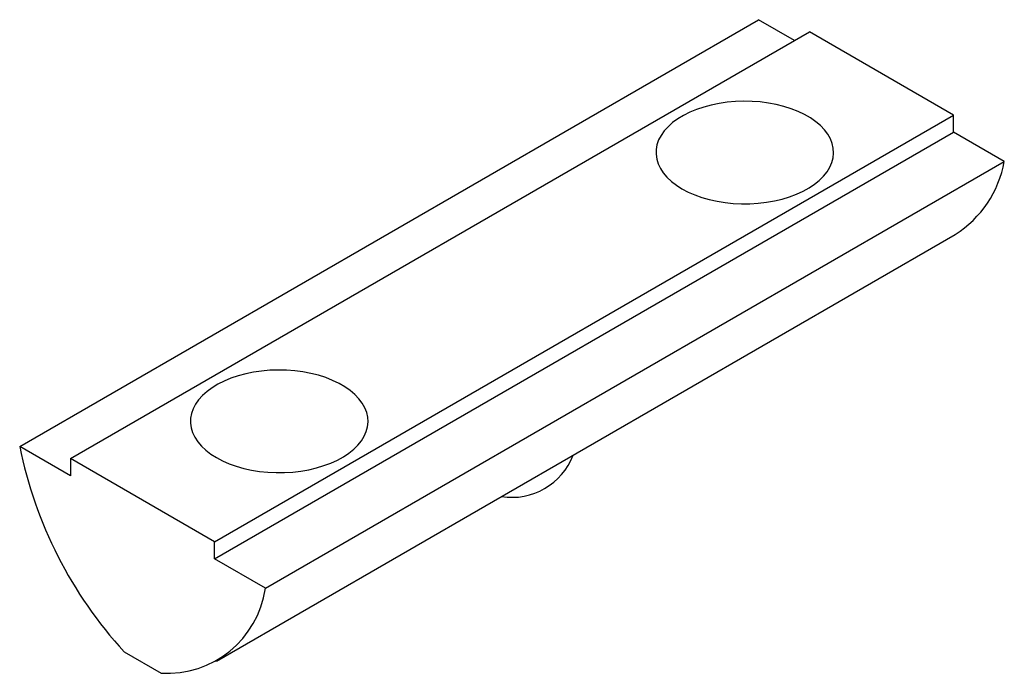
# Model space of a CAD drawing. Units: millimetres. Extents: x -18.8 to 18.8, y -14.8 to 10.2.
import ezdxf

# ---------------------------------------------------------------- set-up
doc = ezdxf.new("R2010")
doc.units = ezdxf.units.MM

msp = doc.modelspace()

# ---------------------------------------------------------------- linework, layer by layer
at = {"color": 7, "linetype": 'Continuous', "lineweight": 25}
for p, q in [((-18.844, -6.103), (9.44, 10.225)), ((10.819, 9.429), (9.44, 10.225)), ((-16.9, -6.572), (11.384, 9.756)), ((16.9, 6.572), (11.384, 9.756)), ((-11.384, -9.756), (16.9, 6.572)), ((16.9, 5.919), (16.9, 6.572)), ((-11.384, -10.409), (16.9, 5.919)), ((18.844, 4.796), (16.9, 5.919)), ((-9.44, -11.532), (18.844, 4.796)), ((-11.316, -14.318), (16.968, 2.01)), ((-16.9, -7.225), (-18.844, -6.103)), ((-11.384, -9.756), (-16.9, -6.572)), ((-16.9, -6.572), (-16.9, -7.225)), ((-11.384, -10.409), (-11.384, -9.756)), ((-9.44, -11.532), (-11.384, -10.409)), ((-14.849, -13.962), (-13.435, -14.778))]:
    msp.add_line(p, q, dxfattribs=at)
at = {"color": 7, "linetype": 'Continuous', "lineweight": 25, "flags": 128}
for points in [[(6.505, 3.755), (6.741, 3.632), (6.996, 3.521), (7.267, 3.425), (7.553, 3.343), (7.851, 3.278), (8.159, 3.229), (8.472, 3.197), (8.79, 3.182), (9.109, 3.184), (9.426, 3.203), (9.738, 3.24), (10.043, 3.293), (10.338, 3.362), (10.621, 3.447), (10.889, 3.547), (11.139, 3.661), (11.369, 3.788), (11.578, 3.927), (11.764, 4.077), (11.924, 4.236), (12.058, 4.403), (12.165, 4.576), (12.242, 4.755), (12.291, 4.937), (12.309, 5.12), (12.298, 5.304), (12.257, 5.487), (12.187, 5.666), (12.088, 5.841), (11.96, 6.01), (11.806, 6.171), (11.627, 6.323), (11.424, 6.465), (11.198, 6.595), (10.953, 6.712), (10.689, 6.816), (10.41, 6.905), (10.118, 6.978), (9.815, 7.035), (9.504, 7.076), (9.188, 7.1), (8.87, 7.106), (8.552, 7.095), (8.236, 7.067), (7.927, 7.022), (7.627, 6.961), (7.338, 6.884), (7.062, 6.791), (6.803, 6.684), (6.562, 6.563), (6.342, 6.43), (6.145, 6.286), (5.972, 6.131), (5.824, 5.968), (5.704, 5.798), (5.612, 5.622), (5.549, 5.441), (5.515, 5.258), (5.512, 5.074), (5.538, 4.891), (5.594, 4.71), (5.678, 4.532), (5.792, 4.36), (5.932, 4.195), (6.099, 4.039), (6.291, 3.892), (6.505, 3.755)], [(-11.314, -6.531), (-11.078, -6.655), (-10.823, -6.766), (-10.552, -6.862), (-10.266, -6.943), (-9.968, -7.009), (-9.661, -7.058), (-9.347, -7.09), (-9.029, -7.105), (-8.71, -7.103), (-8.393, -7.083), (-8.081, -7.047), (-7.776, -6.994), (-7.481, -6.924), (-7.198, -6.839), (-6.93, -6.739), (-6.68, -6.625), (-6.45, -6.498), (-6.241, -6.359), (-6.055, -6.21), (-5.895, -6.051), (-5.761, -5.884), (-5.655, -5.71), (-5.577, -5.532), (-5.528, -5.35), (-5.51, -5.166), (-5.521, -4.982), (-5.562, -4.8), (-5.632, -4.621), (-5.732, -4.446), (-5.859, -4.277), (-6.013, -4.116), (-6.192, -3.964), (-6.395, -3.822), (-6.621, -3.692), (-6.866, -3.575), (-7.13, -3.471), (-7.409, -3.382), (-7.701, -3.309), (-8.004, -3.252), (-8.315, -3.211), (-8.631, -3.187), (-8.949, -3.181), (-9.268, -3.192), (-9.583, -3.219), (-9.892, -3.264), (-10.192, -3.326), (-10.481, -3.403), (-10.757, -3.496), (-11.016, -3.603), (-11.257, -3.723), (-11.477, -3.856), (-11.674, -4.001), (-11.847, -4.155), (-11.995, -4.319), (-12.115, -4.489), (-12.207, -4.665), (-12.27, -4.845), (-12.304, -5.028), (-12.307, -5.212), (-12.281, -5.396), (-12.226, -5.577), (-12.141, -5.754), (-12.027, -5.926), (-11.887, -6.091), (-11.72, -6.248), (-11.528, -6.395), (-11.314, -6.531)]]:
    msp.add_lwpolyline(points, dxfattribs=at)
at = {"color": 7, "linetype": 'Continuous', "lineweight": 25}
for centre, radius, start, end in [((14.722, 5.547), 4.19, 302.4113, 349.676), ((-2.683, -2.832), 16.489, 191.4418, 222.4525), ((0, -5.552), 2.5, 260.676, 339.3186), ((-13.193, -10.994), 3.791, 266.338, 351.8508)]:
    msp.add_arc(centre, radius, start, end, dxfattribs=at)

doc.saveas('drawing.dxf')
